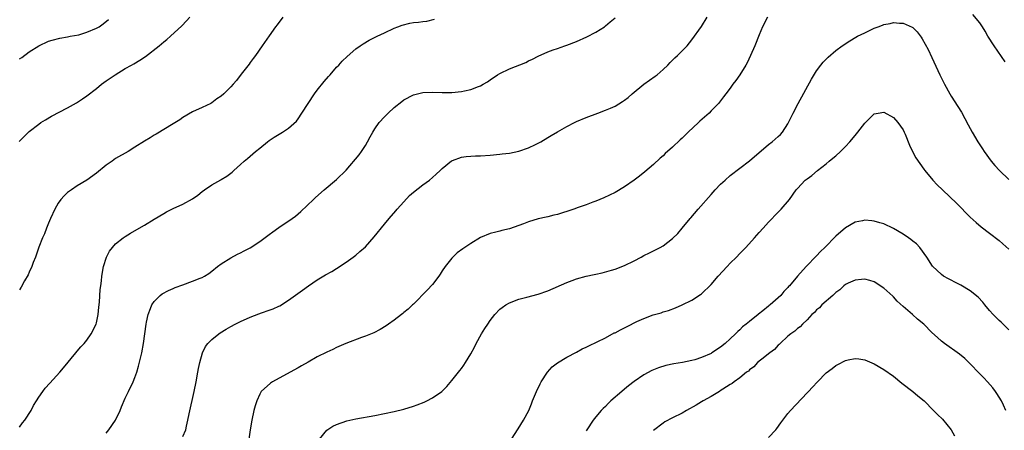
# Model space of a CAD drawing. Units: inches. Extents: x 2583000 to 2586000, y 1554000 to 1557000.
# Drawn here: x 2583947 to 2584152, y 1556061 to 1556146 of the extents above; entities that cross this region are included whole.
import ezdxf

# ---------------------------------------------------------------- set-up
doc = ezdxf.new("R2010")
doc.units = ezdxf.units.IN
doc.header["$MEASUREMENT"] = 0
doc.layers.add('LD25831554_10ft', color=254, linetype='Continuous')

msp = doc.modelspace()

# ---------------------------------------------------------------- linework, layer by layer
at = {"layer": 'LD25831554_10ft'}
for points, elevation in [([(2583946.93, 1556121.07), (2583947.91, 1556122.09), (2583949, 1556123.16), (2583951, 1556124.7), (2583951.44, 1556125), (2583952.39, 1556125.61), (2583953.66, 1556126.34), (2583957, 1556128.11), (2583958.85, 1556129.15), (2583960.06, 1556129.94), (2583961, 1556130.6), (2583963, 1556132.14), (2583964.07, 1556133), (2583965, 1556133.69), (2583966.87, 1556135), (2583969, 1556136.26), (2583970.29, 1556137), (2583970.75, 1556137.25), (2583972.01, 1556137.99), (2583973.19, 1556138.81), (2583976.04, 1556141), (2583976.58, 1556141.42), (2583977, 1556141.81), (2583977.68, 1556142.32), (2583978.43, 1556143), (2583980.79, 1556145.21), (2583981.77, 1556146.23), (2583982.47, 1556147)], 8180), ([(2584001.82, 1556147), (2584000.61, 1556145.39), (2584000.3, 1556145), (2583999, 1556143.07), (2583997.49, 1556141), (2583996.09, 1556139), (2583995.66, 1556138.34), (2583995, 1556137.55), (2583994.78, 1556137.22), (2583993.14, 1556135.14), (2583992.19, 1556133.81), (2583991.48, 1556133), (2583991, 1556132.48), (2583989.52, 1556131), (2583989, 1556130.55), (2583988.06, 1556129.94), (2583987, 1556129.1), (2583986.81, 1556129), (2583985, 1556128.18), (2583983, 1556127.23), (2583981, 1556126.04), (2583980.38, 1556125.62), (2583979, 1556124.77), (2583975.41, 1556122.59), (2583975, 1556122.36), (2583974.17, 1556121.83), (2583973, 1556121.13), (2583971, 1556119.88), (2583969.57, 1556119), (2583967, 1556117.5), (2583966.25, 1556117), (2583965, 1556116.11), (2583963, 1556114.49), (2583961, 1556113.03), (2583959, 1556111.8), (2583957.79, 1556111), (2583957, 1556110.41), (2583956.26, 1556109.74), (2583955.57, 1556109), (2583955, 1556108.24), (2583954.33, 1556107), (2583953.42, 1556105), (2583953, 1556104.04), (2583952.58, 1556103), (2583952.15, 1556101.85), (2583951.77, 1556101), (2583951, 1556099.08), (2583950.29, 1556097), (2583949.84, 1556095.84), (2583949.53, 1556095), (2583949, 1556093.84), (2583948.75, 1556093.25), (2583948.03, 1556092.03), (2583947.31, 1556090.69), (2583947, 1556090.16)], 8170), ([(2583947, 1556061.53), (2583947.58, 1556062.42), (2583948.06, 1556063), (2583949.38, 1556065), (2583949.92, 1556066.08), (2583950.51, 1556067), (2583951, 1556067.8), (2583951.84, 1556069), (2583952.34, 1556069.66), (2583953.27, 1556070.73), (2583955.39, 1556073), (2583956.13, 1556073.87), (2583958.69, 1556077), (2583959, 1556077.35), (2583959.73, 1556078.27), (2583960.43, 1556079), (2583961, 1556079.65), (2583961.88, 1556081), (2583962.92, 1556083), (2583963, 1556083.29), (2583963.34, 1556085), (2583963.48, 1556086.52), (2583963.62, 1556087.62), (2583963.77, 1556090.23), (2583963.89, 1556091), (2583964.02, 1556092.02), (2583964.1, 1556093), (2583964.45, 1556095), (2583965.09, 1556097), (2583965.75, 1556098.25), (2583966.34, 1556099), (2583967, 1556099.71), (2583968.59, 1556101), (2583969, 1556101.29), (2583970.06, 1556101.94), (2583971.91, 1556103), (2583973, 1556103.64), (2583975, 1556104.9), (2583977, 1556106.1), (2583977.59, 1556106.41), (2583979, 1556107.08), (2583981, 1556107.98), (2583983, 1556109.12), (2583984.11, 1556109.89), (2583985, 1556110.64), (2583985.47, 1556111), (2583987, 1556112.04), (2583988.92, 1556113.09), (2583989, 1556113.15), (2583990.18, 1556113.82), (2583991.29, 1556114.71), (2583991.59, 1556115), (2583993, 1556116.26), (2583993.78, 1556117), (2583994.45, 1556117.55), (2583995, 1556118.03), (2583996.13, 1556119), (2583997, 1556119.71), (2583998.63, 1556121), (2583999, 1556121.28), (2584000.03, 1556121.97), (2584001.73, 1556123), (2584003, 1556123.85), (2584004.65, 1556125.34), (2584005, 1556125.81), (2584005.8, 1556127), (2584007.06, 1556129), (2584008.41, 1556131), (2584009, 1556131.8), (2584010.43, 1556133.57), (2584011.35, 1556134.65), (2584011.68, 1556135), (2584013, 1556136.53), (2584013.48, 1556137), (2584014.19, 1556137.81), (2584015.2, 1556138.79), (2584017, 1556140.36), (2584017.89, 1556141), (2584018.56, 1556141.44), (2584019.82, 1556142.18), (2584021.44, 1556143), (2584023, 1556143.74), (2584025, 1556144.67), (2584025.79, 1556145), (2584026.67, 1556145.33), (2584028.28, 1556145.72), (2584029, 1556145.85), (2584030.05, 1556145.95), (2584031, 1556146.09), (2584031.83, 1556146.17), (2584033.42, 1556146.58)], 8160), ([(2583947, 1556138.3), (2583947.43, 1556138.57), (2583949, 1556139.75), (2583951, 1556141.03), (2583953, 1556141.98), (2583953.78, 1556142.22), (2583955.36, 1556142.64), (2583957, 1556142.88), (2583957.55, 1556143), (2583959.32, 1556143.32), (2583961, 1556143.85), (2583963, 1556144.7), (2583963.54, 1556145), (2583964.43, 1556145.57), (2583965.52, 1556146.48)], 8190), ([(2583965, 1556060.3), (2583965.57, 1556061), (2583966.96, 1556063), (2583967.94, 1556065), (2583968.22, 1556065.78), (2583969, 1556067.59), (2583969.64, 1556069), (2583970.62, 1556071), (2583971, 1556071.9), (2583971.4, 1556073), (2583971.78, 1556074.22), (2583972.44, 1556077), (2583972.81, 1556079), (2583973.1, 1556081), (2583973.35, 1556083), (2583973.45, 1556083.45), (2583973.74, 1556085), (2583974.24, 1556086.24), (2583974.52, 1556087), (2583975, 1556087.76), (2583976.3, 1556089), (2583976.69, 1556089.31), (2583977.99, 1556090.01), (2583979, 1556090.42), (2583979.39, 1556090.61), (2583981, 1556091.23), (2583983, 1556091.96), (2583984.59, 1556092.59), (2583985, 1556092.73), (2583985.49, 1556093), (2583986.43, 1556093.57), (2583987, 1556094.02), (2583988.19, 1556095), (2583989, 1556095.57), (2583991, 1556096.83), (2583992.4, 1556097.6), (2583993, 1556097.89), (2583993.73, 1556098.27), (2583995, 1556098.91), (2583997, 1556100.2), (2583999, 1556101.71), (2583999.72, 1556102.28), (2584001, 1556103.16), (2584003.74, 1556105), (2584004.46, 1556105.54), (2584005, 1556106.02), (2584005.55, 1556106.45), (2584008.17, 1556109), (2584008.6, 1556109.4), (2584010.41, 1556111), (2584013, 1556113.17), (2584015, 1556115.08), (2584017.7, 1556118.3), (2584018.17, 1556119), (2584019, 1556120.26), (2584019.46, 1556121), (2584019.98, 1556122.02), (2584020.55, 1556123), (2584021, 1556123.69), (2584021.91, 1556125), (2584023, 1556126.21), (2584023.77, 1556127), (2584025, 1556128.15), (2584026.58, 1556129.42), (2584027, 1556129.75), (2584029, 1556130.82), (2584031, 1556131.3), (2584033, 1556131.35), (2584035, 1556131.28), (2584037, 1556131.3), (2584039, 1556131.47), (2584039.63, 1556131.63), (2584041, 1556131.91), (2584042.54, 1556132.54), (2584043, 1556132.7), (2584043.55, 1556133), (2584044.46, 1556133.54), (2584045, 1556133.93), (2584046.56, 1556135), (2584047, 1556135.26), (2584049, 1556136.21), (2584052.43, 1556137.57), (2584053, 1556137.85), (2584053.8, 1556138.2), (2584055, 1556138.84), (2584057, 1556139.74), (2584058.15, 1556140.15), (2584059, 1556140.47), (2584060.52, 1556141), (2584061, 1556141.15), (2584063, 1556141.91), (2584065.12, 1556142.88), (2584067, 1556143.87), (2584068.78, 1556145), (2584069, 1556145.16), (2584069.98, 1556146.02), (2584071, 1556146.82)], 8150), ([(2583981, 1556059.6), (2583981.59, 1556061), (2583981.73, 1556061.73), (2583982.05, 1556063), (2583982.28, 1556064.28), (2583983.35, 1556069), (2583983.76, 1556071), (2583984.12, 1556073), (2583984.24, 1556073.76), (2583984.5, 1556075), (2583985.06, 1556077), (2583985.68, 1556078.32), (2583986.21, 1556079), (2583987, 1556079.82), (2583988.48, 1556081), (2583988.79, 1556081.21), (2583990.04, 1556081.96), (2583991, 1556082.51), (2583991.91, 1556083), (2583993, 1556083.55), (2583995, 1556084.44), (2583996.85, 1556085.15), (2583997.35, 1556085.35), (2583999, 1556085.9), (2583999.81, 1556086.19), (2584001, 1556086.72), (2584001.18, 1556086.82), (2584003, 1556087.98), (2584005.88, 1556090.12), (2584007.15, 1556091), (2584009, 1556092.23), (2584010.72, 1556093.28), (2584012.01, 1556093.99), (2584013, 1556094.59), (2584015, 1556095.92), (2584016.49, 1556097), (2584017, 1556097.4), (2584017.87, 1556098.13), (2584019, 1556099.11), (2584020.81, 1556101.19), (2584023, 1556103.87), (2584023.94, 1556105), (2584025.35, 1556106.65), (2584025.64, 1556107), (2584027, 1556108.52), (2584028.21, 1556109.79), (2584029, 1556110.51), (2584031, 1556112.06), (2584032.33, 1556113), (2584033, 1556113.56), (2584033.74, 1556114.26), (2584034.58, 1556115), (2584035, 1556115.43), (2584036.93, 1556117.07), (2584037.13, 1556117.13), (2584039, 1556117.79), (2584040.03, 1556117.97), (2584041.93, 1556118.07), (2584043, 1556118.1), (2584045, 1556118.21), (2584047, 1556118.4), (2584047.52, 1556118.48), (2584049, 1556118.67), (2584051, 1556119.07), (2584053, 1556119.74), (2584054.44, 1556120.44), (2584055, 1556120.7), (2584055.57, 1556121), (2584057, 1556121.92), (2584057.68, 1556122.32), (2584059, 1556123.11), (2584061, 1556124.22), (2584062.56, 1556125), (2584063, 1556125.21), (2584065, 1556126.07), (2584067.41, 1556127), (2584069, 1556127.57), (2584070.03, 1556128.03), (2584071, 1556128.44), (2584072.59, 1556129.41), (2584073, 1556129.69), (2584073.73, 1556130.27), (2584074.58, 1556131), (2584077.01, 1556133), (2584079.34, 1556134.66), (2584079.76, 1556135), (2584081, 1556136.07), (2584081.98, 1556137), (2584082.47, 1556137.53), (2584083.48, 1556138.52), (2584084.02, 1556139), (2584085, 1556139.96), (2584086.01, 1556141), (2584087, 1556142.23), (2584089, 1556145.01), (2584090.18, 1556147)], 8140), ([(2584102.74, 1556147), (2584101.73, 1556145), (2584101, 1556143.31), (2584100.12, 1556141), (2584099.25, 1556139), (2584098.51, 1556137.49), (2584098.24, 1556137), (2584097.02, 1556134.98), (2584096.19, 1556133.81), (2584095.56, 1556133), (2584095, 1556132.21), (2584094.09, 1556131), (2584093.61, 1556130.39), (2584093, 1556129.57), (2584092.54, 1556129), (2584091, 1556127.45), (2584090.58, 1556127), (2584088.7, 1556125.3), (2584088.4, 1556125), (2584086.25, 1556123), (2584085, 1556121.79), (2584084.58, 1556121.42), (2584083, 1556119.91), (2584081.45, 1556118.55), (2584081, 1556118.1), (2584080.39, 1556117.61), (2584079, 1556116.3), (2584077.23, 1556114.78), (2584076.12, 1556113.88), (2584075, 1556113.04), (2584073, 1556111.63), (2584071, 1556110.44), (2584068.7, 1556109.3), (2584067, 1556108.61), (2584066.41, 1556108.41), (2584065, 1556107.88), (2584063.32, 1556107.32), (2584062.45, 1556107), (2584061.37, 1556106.63), (2584059.83, 1556106.17), (2584059, 1556105.88), (2584058.26, 1556105.74), (2584057, 1556105.37), (2584056.67, 1556105.33), (2584055, 1556104.95), (2584053, 1556104.36), (2584051.93, 1556103.93), (2584051, 1556103.58), (2584049, 1556102.88), (2584047.46, 1556102.54), (2584047, 1556102.39), (2584046.19, 1556102.19), (2584045, 1556101.92), (2584043, 1556101.09), (2584041, 1556099.84), (2584039.32, 1556098.68), (2584038.16, 1556097.84), (2584037.22, 1556097), (2584037, 1556096.78), (2584035.61, 1556095), (2584035, 1556094.12), (2584034.58, 1556093.42), (2584034.28, 1556093), (2584033, 1556091.3), (2584031.91, 1556090.09), (2584029, 1556087.19), (2584028.79, 1556087), (2584027.89, 1556086.11), (2584027, 1556085.4), (2584026.79, 1556085.21), (2584026.5, 1556085), (2584025, 1556083.86), (2584023.79, 1556083), (2584023.32, 1556082.68), (2584022.08, 1556081.92), (2584020.77, 1556081.23), (2584019, 1556080.48), (2584018.22, 1556080.22), (2584014.97, 1556078.97), (2584013, 1556078.12), (2584012.26, 1556077.74), (2584011, 1556077.19), (2584009, 1556076.16), (2584007.09, 1556075.09), (2584005.7, 1556074.3), (2584005, 1556073.93), (2584002.56, 1556072.56), (2583999.69, 1556071), (2583999.27, 1556070.73), (2583997.32, 1556069), (2583997, 1556068.44), (2583996.38, 1556067), (2583996.05, 1556065.95), (2583995.81, 1556065), (2583995.36, 1556063), (2583995.03, 1556061), (2583994.74, 1556059)], 8130), ([(2584009.48, 1556059), (2584011, 1556060.88), (2584012.25, 1556061.75), (2584013, 1556062.11), (2584015.13, 1556062.87), (2584017, 1556063.3), (2584021, 1556064), (2584023, 1556064.37), (2584025, 1556064.79), (2584027, 1556065.29), (2584029, 1556065.92), (2584029.8, 1556066.2), (2584031.24, 1556066.76), (2584031.78, 1556067), (2584033, 1556067.65), (2584034.93, 1556069), (2584035.98, 1556070.02), (2584037, 1556071.24), (2584038.4, 1556073), (2584038.68, 1556073.32), (2584039, 1556073.78), (2584039.54, 1556074.46), (2584039.85, 1556075), (2584041, 1556076.85), (2584041.77, 1556078.23), (2584042.11, 1556079), (2584043.21, 1556081), (2584043.92, 1556082.08), (2584044.48, 1556083), (2584045, 1556083.77), (2584045.98, 1556085), (2584047, 1556086.11), (2584047.5, 1556086.5), (2584048.24, 1556087), (2584049, 1556087.46), (2584051, 1556088.21), (2584052.63, 1556088.63), (2584055, 1556089.28), (2584057, 1556089.98), (2584061, 1556091.68), (2584062.1, 1556092.11), (2584063, 1556092.42), (2584065, 1556092.99), (2584066.66, 1556093.34), (2584067, 1556093.45), (2584068.31, 1556093.69), (2584070.26, 1556094.26), (2584071, 1556094.44), (2584073, 1556095.2), (2584075, 1556096.2), (2584076.43, 1556097), (2584077, 1556097.3), (2584078.16, 1556097.84), (2584080.44, 1556099), (2584081, 1556099.31), (2584083, 1556100.83), (2584084.07, 1556101.93), (2584085, 1556103), (2584086.63, 1556105), (2584086.81, 1556105.19), (2584088.33, 1556107), (2584091, 1556110.02), (2584091.89, 1556111), (2584093, 1556112.15), (2584093.91, 1556113), (2584095, 1556113.98), (2584098.99, 1556117.01), (2584103, 1556120.46), (2584103.75, 1556121), (2584105, 1556122.08), (2584105.44, 1556122.56), (2584105.87, 1556123), (2584107, 1556124.77), (2584108.08, 1556127), (2584109.15, 1556129), (2584111.91, 1556134.09), (2584113, 1556135.81), (2584113.89, 1556137), (2584114.38, 1556137.62), (2584115, 1556138.26), (2584115.37, 1556138.63), (2584117, 1556140.01), (2584118.33, 1556141), (2584119.94, 1556142.06), (2584121.18, 1556142.82), (2584121.5, 1556143), (2584123, 1556143.75), (2584125, 1556144.68), (2584125.83, 1556145), (2584126.69, 1556145.31), (2584127, 1556145.44), (2584128.32, 1556145.68), (2584129, 1556145.88), (2584130.25, 1556145.75), (2584131, 1556145.75), (2584132.89, 1556144.89), (2584133, 1556144.81), (2584133.9, 1556143.9), (2584134.79, 1556142.79), (2584135, 1556142.46), (2584136.22, 1556140.22), (2584137, 1556138.61), (2584138.66, 1556135), (2584139, 1556134.29), (2584139.64, 1556133), (2584140.72, 1556131), (2584141, 1556130.52), (2584142.39, 1556128.39), (2584143.17, 1556127.17), (2584144.58, 1556124.58), (2584145.4, 1556123), (2584146.59, 1556121), (2584147, 1556120.41), (2584147.55, 1556119.55), (2584147.89, 1556119), (2584149.33, 1556117), (2584150.08, 1556116.08), (2584151.05, 1556115), (2584153, 1556113.17)], 8120), ([(2584152.29, 1556137.71), (2584149.95, 1556141), (2584148.66, 1556143), (2584148.07, 1556144.07), (2584147.51, 1556145), (2584147, 1556145.79), (2584145.55, 1556147.55)], 8130), ([(2584049.44, 1556059), (2584050.8, 1556061.2), (2584051.95, 1556063), (2584053.03, 1556065), (2584053.62, 1556066.38), (2584053.83, 1556067), (2584054.64, 1556069), (2584055.4, 1556070.6), (2584055.63, 1556071), (2584056.97, 1556073.03), (2584057.88, 1556074.12), (2584059.05, 1556074.95), (2584061, 1556076.15), (2584063, 1556077.18), (2584064.17, 1556077.83), (2584065, 1556078.18), (2584065.53, 1556078.47), (2584067.3, 1556079.3), (2584069, 1556080.18), (2584070.83, 1556081.17), (2584071, 1556081.23), (2584072.15, 1556081.85), (2584073.51, 1556082.49), (2584075.53, 1556083.53), (2584077, 1556084.2), (2584078.92, 1556084.92), (2584080.62, 1556085.38), (2584081, 1556085.54), (2584082.13, 1556085.87), (2584083.57, 1556086.43), (2584085, 1556087.02), (2584087, 1556088.02), (2584088.8, 1556089.2), (2584089, 1556089.35), (2584091, 1556091.26), (2584092.5, 1556093), (2584094.33, 1556095), (2584095, 1556095.7), (2584096.3, 1556097), (2584097, 1556097.72), (2584097.65, 1556098.35), (2584098.27, 1556099), (2584100.07, 1556101), (2584101, 1556102.08), (2584101.83, 1556103), (2584103, 1556104.25), (2584105, 1556106.31), (2584105.64, 1556107), (2584107.31, 1556109), (2584108.76, 1556111), (2584109, 1556111.29), (2584110.62, 1556113), (2584111, 1556113.32), (2584111.98, 1556114.02), (2584113.14, 1556115), (2584115, 1556116.45), (2584115.63, 1556117), (2584116.4, 1556117.6), (2584117, 1556118.09), (2584117.99, 1556119), (2584119, 1556120), (2584119.94, 1556121), (2584121, 1556122.35), (2584121.32, 1556122.68), (2584121.6, 1556123), (2584123, 1556124.88), (2584125, 1556126.84), (2584125.82, 1556127), (2584127, 1556127.21), (2584129, 1556126.07), (2584129.93, 1556125), (2584131, 1556123.49), (2584131.24, 1556123), (2584131.42, 1556122.58), (2584132.31, 1556120.31), (2584132.97, 1556119), (2584133.67, 1556117.67), (2584134.48, 1556116.48), (2584135.31, 1556115.31), (2584135.56, 1556115), (2584137.21, 1556113), (2584138.07, 1556112.07), (2584139.18, 1556111), (2584142.16, 1556108.16), (2584145, 1556105.32), (2584146.19, 1556104.19), (2584147.27, 1556103.27), (2584149, 1556101.99), (2584151, 1556100.44), (2584151.76, 1556099.76), (2584153, 1556098.61)], 8110), ([(2584153, 1556081.8), (2584151.41, 1556083.41), (2584151, 1556083.78), (2584149.77, 1556085), (2584149, 1556085.86), (2584148.05, 1556087), (2584147.58, 1556087.58), (2584146.61, 1556088.61), (2584145, 1556089.92), (2584143, 1556091.1), (2584141.75, 1556091.75), (2584141, 1556092.18), (2584140.44, 1556092.44), (2584139.45, 1556093), (2584139, 1556093.32), (2584137.12, 1556095.12), (2584135.97, 1556097), (2584134.52, 1556099), (2584133.77, 1556099.77), (2584133, 1556100.32), (2584132.64, 1556100.64), (2584132.14, 1556101), (2584131, 1556101.73), (2584129, 1556102.92), (2584127, 1556103.92), (2584126.14, 1556104.14), (2584125, 1556104.5), (2584124.51, 1556104.51), (2584123, 1556104.66), (2584122.55, 1556104.55), (2584121, 1556104.26), (2584119, 1556103.08), (2584117, 1556101.31), (2584114.7, 1556099), (2584113.82, 1556098.18), (2584113, 1556097.25), (2584110.79, 1556095), (2584108.98, 1556093.02), (2584107.33, 1556091), (2584107.16, 1556090.84), (2584107, 1556090.62), (2584106.16, 1556089.84), (2584105.53, 1556089), (2584105, 1556088.5), (2584103.29, 1556087), (2584103.12, 1556086.88), (2584103, 1556086.77), (2584101.78, 1556085.78), (2584100.9, 1556085.1), (2584100.79, 1556085), (2584099, 1556083.58), (2584098.34, 1556083), (2584097.57, 1556082.43), (2584097, 1556081.85), (2584096.55, 1556081.45), (2584096.12, 1556081), (2584095, 1556079.96), (2584093.95, 1556079), (2584093, 1556078.24), (2584091.15, 1556077), (2584091, 1556076.91), (2584089, 1556076.05), (2584087.6, 1556075.6), (2584087, 1556075.43), (2584085.03, 1556075.03), (2584083.26, 1556074.74), (2584081.62, 1556074.38), (2584080.08, 1556073.92), (2584078.66, 1556073.34), (2584077, 1556072.47), (2584075, 1556071.08), (2584073.82, 1556070.18), (2584073, 1556069.45), (2584072.44, 1556069), (2584070.13, 1556067), (2584069.55, 1556066.45), (2584069, 1556065.86), (2584068.56, 1556065.44), (2584068.15, 1556065), (2584067, 1556063.66), (2584066.48, 1556063), (2584065.12, 1556061), (2584065, 1556060.79)], 8100), ([(2584152.41, 1556065), (2584151.91, 1556066.09), (2584151.48, 1556067), (2584150.53, 1556068.53), (2584150.22, 1556069), (2584149.72, 1556069.72), (2584148.59, 1556071), (2584147.82, 1556071.82), (2584146.82, 1556072.82), (2584145, 1556074.75), (2584143.87, 1556075.87), (2584142.76, 1556076.76), (2584139.61, 1556079), (2584139, 1556079.48), (2584138.19, 1556080.19), (2584137, 1556081.3), (2584135.31, 1556083), (2584134.02, 1556084.02), (2584132.96, 1556085), (2584131, 1556086.68), (2584129.78, 1556087.78), (2584129, 1556088.69), (2584128.83, 1556088.83), (2584127, 1556090.52), (2584125, 1556091.82), (2584124.08, 1556092.08), (2584123, 1556092.35), (2584122.32, 1556092.32), (2584121, 1556092.2), (2584119.56, 1556091.56), (2584119, 1556091.28), (2584118.67, 1556091), (2584117.84, 1556090.16), (2584117, 1556089.61), (2584116.71, 1556089.29), (2584116.35, 1556089), (2584114.08, 1556087), (2584113.56, 1556086.44), (2584113, 1556085.96), (2584112.55, 1556085.45), (2584112.02, 1556085), (2584111, 1556083.92), (2584110.04, 1556083), (2584109.54, 1556082.46), (2584109, 1556082.1), (2584108.46, 1556081.54), (2584107.63, 1556081), (2584107, 1556080.48), (2584105.42, 1556079), (2584105.22, 1556078.78), (2584105, 1556078.6), (2584104.25, 1556077.75), (2584103.22, 1556077), (2584103, 1556076.81), (2584102.22, 1556076.22), (2584100.68, 1556075), (2584099.89, 1556074.11), (2584099, 1556073.49), (2584098.77, 1556073.23), (2584098.4, 1556073), (2584097, 1556071.8), (2584095.79, 1556071), (2584095.38, 1556070.62), (2584095, 1556070.42), (2584093.46, 1556069.46), (2584092.92, 1556069.08), (2584092.76, 1556069), (2584091, 1556067.91), (2584089.33, 1556067), (2584089, 1556066.81), (2584087.89, 1556066.11), (2584085.9, 1556065), (2584085, 1556064.48), (2584083, 1556063.51), (2584081.38, 1556062.62), (2584081, 1556062.4), (2584079, 1556060.87)], 8090), ([(2584103, 1556059.35), (2584104.48, 1556061), (2584104.71, 1556061.29), (2584105.54, 1556062.46), (2584105.94, 1556063), (2584107, 1556064.37), (2584107.53, 1556065), (2584111, 1556068.67), (2584111.29, 1556069), (2584112.12, 1556069.88), (2584113.14, 1556071), (2584115, 1556072.83), (2584116.21, 1556073.79), (2584117, 1556074.39), (2584117.41, 1556074.59), (2584119, 1556075.42), (2584119.56, 1556075.56), (2584121, 1556075.84), (2584121.77, 1556075.77), (2584123, 1556075.57), (2584125, 1556074.73), (2584127, 1556073.58), (2584129, 1556072.17), (2584130.73, 1556070.73), (2584133, 1556068.94), (2584134.1, 1556068.1), (2584135.36, 1556067), (2584137.35, 1556065), (2584138.2, 1556064.2), (2584139.18, 1556063.18), (2584141.01, 1556061.01), (2584141.74, 1556059.74)], 8080)]:
    msp.add_lwpolyline(points, dxfattribs=dict(at, elevation=elevation))

doc.saveas('drawing.dxf')
